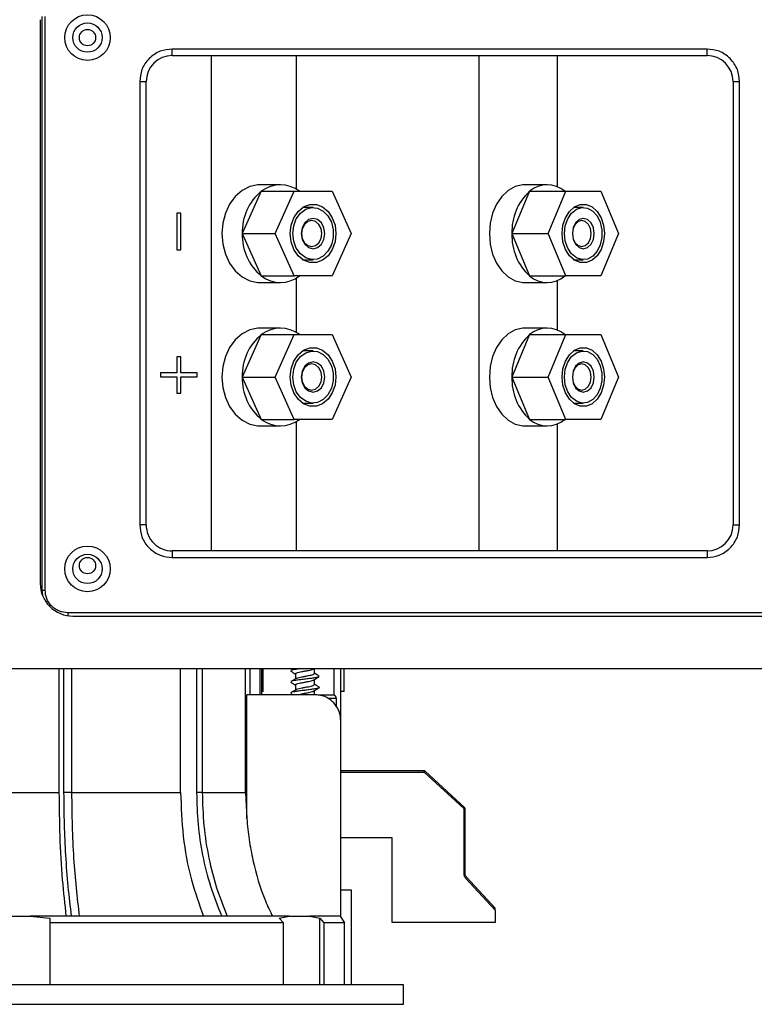
# Model space of a CAD drawing. Units: inches. Extents: x 0 to 11, y 0 to 8.5.
# Drawn here: x 8.9 to 9.3, y 5.2 to 5.7 of the extents above; entities that cross this region are included whole.
import ezdxf

# ---------------------------------------------------------------- set-up
doc = ezdxf.new("R2010")
doc.units = ezdxf.units.IN
doc.header["$MEASUREMENT"] = 0

msp = doc.modelspace()

# ---------------------------------------------------------------- linework, layer by layer
at = {"color": 7, "linetype": 'Continuous', "lineweight": 25}
for p, q in [((8.901362794629204, 5.655390194956365), (8.901362794629204, 5.366676273537555)), ((8.903003214845596, 5.366676273537555), (8.903003214845596, 5.655390194956365)), ((8.900542584521007, 5.65374974724029), (8.900542584521007, 5.3699571078593)), ((9.236008466829398, 5.638985986681401), (8.966979594118337, 5.638985986681401)), ((8.966979594118337, 5.635705140137575), (8.966979594118337, 5.638985986681401)), ((8.966979594118337, 5.635705140137575), (9.236008466829398, 5.635705140137575)), ((8.986664630604006, 5.386361303912182), (8.986664630604006, 5.635705140137575)), ((9.029315550119165, 5.635705140137575), (9.029315550119165, 5.568478732298331)), ((9.121179057792974, 5.635705140137575), (9.121179057792974, 5.386361303912182)), ((9.16054914298639, 5.635705140137575), (9.16054914298639, 5.569728928967064)), ((9.236008466829398, 5.635705140137575), (9.236008466829398, 5.638985986681401)), ((8.950575391954413, 5.622581778406436), (8.950575391954413, 5.399484665643321)), ((8.950575391954413, 5.622581778406436), (8.953856232387198, 5.622581778406436)), ((8.953856232387198, 5.399484665643321), (8.953856232387198, 5.622581778406436)), ((9.249131828560536, 5.622581778406436), (9.252412675104361, 5.622581778406436)), ((9.249131828560536, 5.622581778406436), (9.249131828560536, 5.399484665643321)), ((9.252412675104361, 5.399484665643321), (9.252412675104361, 5.622581778406436)), ((9.021366748611065, 5.570695304470078), (9.01107701525672, 5.570695304470078)), ((9.155619317713931, 5.570695304470078), (9.144269159943033, 5.570695304470078)), ((9.0117849670784, 5.56739866699756), (9.002203173323656, 5.546089004279714)), ((9.0117849670784, 5.56739866699756), (9.028248550223017, 5.56739866699756)), ((9.018666756468273, 5.546089004279714), (9.028248550223017, 5.56739866699756)), ((9.028248550223017, 5.56739866699756), (9.047412125510427, 5.56739866699756)), ((9.047412125510427, 5.56739866699756), (9.056993919265171, 5.546089004279714)), ((9.146736578105875, 5.56739866699756), (9.137853838497819, 5.546089004279714)), ((9.146736578105875, 5.56739866699756), (9.16489683053931, 5.56739866699756)), ((9.156014090931254, 5.546089004279714), (9.16489683053931, 5.56739866699756)), ((9.16489683053931, 5.56739866699756), (9.182662285311261, 5.56739866699756)), ((9.182662285311261, 5.56739866699756), (9.191545000475156, 5.546089004279714)), ((8.969276178143557, 5.556308815108475), (8.969276178143557, 5.537936118462546)), ((8.971244684847644, 5.556308815108475), (8.969276178143557, 5.556308815108475)), ((8.971244684847644, 5.537936118462546), (8.971244684847644, 5.556308815108475)), ((9.037830331755682, 5.559212366010852), (9.032562773718071, 5.559212366010852)), ((9.173779545703205, 5.559212366010852), (9.168896286559475, 5.559212366010852)), ((9.002203173323656, 5.546089004279714), (9.018666756468273, 5.546089004279714)), ((9.002203173323656, 5.546089004279714), (9.0117849670784, 5.524779317117704)), ((9.028248550223017, 5.524779317117704), (9.018666756468273, 5.546089004279714)), ((9.056993919265171, 5.546089004279714), (9.047412125510427, 5.524779317117704)), ((9.137853838497819, 5.546089004279714), (9.156014090931254, 5.546089004279714)), ((9.137853838497819, 5.546089004279714), (9.146736578105875, 5.524779317117704)), ((9.16489683053931, 5.524779317117704), (9.156014090931254, 5.546089004279714)), ((9.191545000475156, 5.546089004279714), (9.182662285311261, 5.524779317117704)), ((8.969276178143557, 5.537936118462546), (8.971244684847644, 5.537936118462546)), ((9.032562773718071, 5.532965642548574), (9.037830331755682, 5.532965642548574)), ((9.168896286559475, 5.532965642548574), (9.173779545703205, 5.532965642548574)), ((9.01107701525672, 5.521482704089348), (9.021366748611065, 5.521482704089348)), ((9.0117849670784, 5.524779317117704), (9.028248550223017, 5.524779317117704)), ((9.047412125510427, 5.524779317117704), (9.028248550223017, 5.524779317117704)), ((9.029315550119165, 5.523699276261095), (9.029315550119165, 5.49630025499915)), ((9.144269159943033, 5.521482704089348), (9.155619317713931, 5.521482704089348)), ((9.146736578105875, 5.524779317117704), (9.16489683053931, 5.524779317117704)), ((9.16054914298639, 5.522449055148201), (9.16054914298639, 5.497550451667882)), ((9.182662285311261, 5.524779317117704), (9.16489683053931, 5.524779317117704)), ((9.021366748611065, 5.498516827170896), (9.01107701525672, 5.498516827170896)), ((9.155619317713931, 5.498516827170896), (9.144269159943033, 5.498516827170896)), ((9.0117849670784, 5.495220189698378), (9.002203173323656, 5.473910526980531)), ((9.0117849670784, 5.495220189698378), (9.028248550223017, 5.495220189698378)), ((9.018666756468273, 5.473910526980531), (9.028248550223017, 5.495220189698378)), ((9.028248550223017, 5.495220189698378), (9.047412125510427, 5.495220189698378)), ((9.047412125510427, 5.495220189698378), (9.056993919265171, 5.473910526980531)), ((9.146736578105875, 5.495220189698378), (9.137853838497819, 5.473910526980531)), ((9.146736578105875, 5.495220189698378), (9.16489683053931, 5.495220189698378)), ((9.156014090931254, 5.473910526980531), (9.16489683053931, 5.495220189698378)), ((9.16489683053931, 5.495220189698378), (9.182662285311261, 5.495220189698378)), ((9.182662285311261, 5.495220189698378), (9.191545000475156, 5.473910526980531)), ((9.037830331755682, 5.487033888711671), (9.032562773718071, 5.487033888711671)), ((9.173779545703205, 5.487033888711671), (9.168896286559475, 5.487033888711671)), ((8.969276178143557, 5.484130337809293), (8.969276178143557, 5.475928245893892)), ((8.971244684847644, 5.484130337809293), (8.969276178143557, 5.484130337809293)), ((8.971244684847644, 5.475928245893892), (8.971244684847644, 5.484130337809293)), ((8.961074080117116, 5.475928245893892), (8.961074080117116, 5.473959733078765)), ((8.969276178143557, 5.475928245893892), (8.961074080117116, 5.475928245893892)), ((8.961074080117116, 5.473959733078765), (8.969276178143557, 5.473959733078765)), ((8.969276178143557, 5.473959733078765), (8.969276178143557, 5.465757641163364)), ((8.979446782874087, 5.475928245893892), (8.971244684847644, 5.475928245893892)), ((8.971244684847644, 5.473959733078765), (8.979446782874087, 5.473959733078765)), ((8.971244684847644, 5.465757641163364), (8.971244684847644, 5.473959733078765)), ((8.979446782874087, 5.473959733078765), (8.979446782874087, 5.475928245893892)), ((9.002203173323656, 5.473910526980531), (9.018666756468273, 5.473910526980531)), ((9.002203173323656, 5.473910526980531), (9.0117849670784, 5.452600839818523)), ((9.028248550223017, 5.452600839818523), (9.018666756468273, 5.473910526980531)), ((9.056993919265171, 5.473910526980531), (9.047412125510427, 5.452600839818523)), ((9.137853838497819, 5.473910526980531), (9.156014090931254, 5.473910526980531)), ((9.137853838497819, 5.473910526980531), (9.146736578105875, 5.452600839818523)), ((9.16489683053931, 5.452600839818523), (9.156014090931254, 5.473910526980531)), ((9.191545000475156, 5.473910526980531), (9.182662285311261, 5.452600839818523)), ((8.969276178143557, 5.465757641163364), (8.971244684847644, 5.465757641163364)), ((9.032562773718071, 5.460787165249393), (9.037830331755682, 5.460787165249393)), ((9.168896286559475, 5.460787165249393), (9.173779545703205, 5.460787165249393)), ((9.0117849670784, 5.452600839818523), (9.028248550223017, 5.452600839818523)), ((9.047412125510427, 5.452600839818523), (9.028248550223017, 5.452600839818523)), ((9.029315550119165, 5.451520798961914), (9.029315550119165, 5.386361303912182)), ((9.146736578105875, 5.452600839818523), (9.16489683053931, 5.452600839818523)), ((9.182662285311261, 5.452600839818523), (9.16489683053931, 5.452600839818523)), ((9.01107701525672, 5.449304226790166), (9.021366748611065, 5.449304226790166)), ((9.144269159943033, 5.449304226790166), (9.155619317713931, 5.449304226790166)), ((9.16054914298639, 5.450270577849019), (9.16054914298639, 5.386361303912182)), ((8.953856232387198, 5.399484665643321), (8.950575391954413, 5.399484665643321)), ((9.249131828560536, 5.399484665643321), (9.252412675104361, 5.399484665643321)), ((8.966979594118337, 5.386361303912182), (8.966979594118337, 5.383080469590439)), ((9.236008466829398, 5.386361303912182), (8.966979594118337, 5.386361303912182)), ((8.966979594118337, 5.383080469590439), (9.236008466829398, 5.383080469590439)), ((9.236008466829398, 5.386361303912182), (9.236008466829398, 5.383080469590439)), ((8.901362794629204, 5.366676273537555), (8.903003214845596, 5.366676273537555)), ((8.901362794629204, 5.366676273537555), (8.901611924945675, 5.36413131849265)), ((9.288501913753953, 5.355193335078329), (8.914486153304823, 5.355193335078329)), ((8.91694678515717, 5.353552911806417), (9.286041266624002, 5.353552911806417)), ((8.294407390952044, 5.327142149683572), (9.47550980008956, 5.327142149683572)), ((8.909974940418738, 5.327142149683572), (8.909974940418738, 5.264806190627223)), ((8.912494623255592, 5.264806190627223), (8.912494623255592, 5.327142149683572)), ((8.916330725051727, 5.327142149683572), (8.916330725051727, 5.264806190627223)), ((8.97118433221151, 5.264806190627223), (8.97118433221151, 5.327142149683572)), ((8.979376243133412, 5.264806190627223), (8.979376243133412, 5.327142149683572)), ((8.982061275449023, 5.327142149683572), (8.982061275449023, 5.264806190627223)), ((9.003795673815842, 5.264806190627223), (9.003795673815842, 5.327142149683572)), ((9.006185005102973, 5.314018787952433), (9.006185005102973, 5.327142149683572)), ((9.012090519104193, 5.314018787952433), (9.012090519104193, 5.327142149683572)), ((9.012696110997233, 5.315659211224346), (9.012696110997233, 5.327142149683572)), ((9.02654243326556, 5.325943786860495), (9.026781558280943, 5.325818681639054)), ((9.02898747279803, 5.324526373790127), (9.02898747279803, 5.322031333724154)), ((9.0382754966131, 5.327039306982732), (9.038440751370729, 5.327142149683572)), ((9.03850189844213, 5.324687466929166), (9.03850189844213, 5.327142149683572)), ((9.040692840909953, 5.323403482317421), (9.040960516706628, 5.323227160465417)), ((9.048232483811354, 5.327142149683572), (9.048232483811354, 5.313737777865352)), ((9.051789304944876, 5.300895432332336), (9.051789304944876, 5.327142149683572)), ((9.05342972821679, 5.315659211224346), (9.05342972821679, 5.327142149683572)), ((9.026562893029206, 5.320510448515773), (9.02673554214586, 5.320233141719244)), ((9.02898747279803, 5.318948900443798), (9.02898747279803, 5.316455125363212)), ((9.03850189844213, 5.319110054693241), (9.03850189844213, 5.321604373656433)), ((9.004445851860487, 5.251723393983029), (9.004445851860487, 5.314018787952433)), ((9.038665943213738, 5.314018787952433), (9.004445851860487, 5.314018787952433)), ((9.012696110997233, 5.315659211224346), (9.012090519104193, 5.315659211224346)), ((9.02655914085033, 5.314767152085046), (9.026754718590999, 5.314671685410106)), ((9.026647934269025, 5.314686712458735), (9.027733548394584, 5.314018787952433)), ((9.03850189844213, 5.314018787952433), (9.03850189844213, 5.316027615301844)), ((9.05342972821679, 5.315659211224346), (9.051789304944876, 5.315659211224346)), ((9.049570801684325, 5.308164398916168), (9.049536042085872, 5.312146621802079)), ((9.051789304944876, 5.202051765849472), (9.051789304944876, 5.300895432332336)), ((9.093692306433383, 5.275714984607904), (9.051789304944876, 5.275714984607904)), ((9.093692306433383, 5.275524815138092), (9.093692306433383, 5.275714984607904)), ((9.093692306433383, 5.275064540732999), (9.093692306433383, 5.275524815138092)), ((9.093692306433383, 5.275064540732999), (9.113633144964004, 5.256731843902766)), ((9.11407722205621, 5.257209166583139), (9.094136407969751, 5.275541864941131)), ((8.916330725051727, 5.264806190627223), (8.912494623255592, 5.264806190627223)), ((8.982061275449023, 5.264806190627223), (8.979376243133412, 5.264806190627223)), ((9.003795673815842, 5.264806190627223), (9.004445851860487, 5.251723393983029)), ((9.113633144964004, 5.256731843902766), (9.113633144964004, 5.224178796277795)), ((9.114289299606272, 5.224173070232831), (9.114289299606272, 5.256726117857803)), ((9.077543894092331, 5.241922332275174), (9.051789304944876, 5.241922332275174)), ((9.077543894092331, 5.199271413523895), (9.077543894092331, 5.241922332275174)), ((9.114672779620722, 5.221513219987426), (9.129381174152538, 5.205525840438887)), ((9.115155674042283, 5.221951756657524), (9.129381174152538, 5.206489261253814)), ((9.057150606343999, 5.215593591774255), (9.051789304944876, 5.215593591774255)), ((9.057150606343999, 5.168021416193197), (9.057150606343999, 5.215593591774255)), ((9.057202684631275, 5.215593591774255), (9.057150606343999, 5.215593591774255)), ((9.057202684631275, 5.168021416193197), (9.057202684631275, 5.215593591774255)), ((9.129381174152538, 5.205525840438887), (9.129381174152538, 5.206489261253814)), ((9.129381174152538, 5.205525840438887), (9.129381174152538, 5.199271413523895)), ((8.874434393000064, 5.202470231570875), (8.895483334285343, 5.202470231570875)), ((8.895483334285343, 5.202470231570875), (8.905381824312142, 5.20156614895936)), ((9.025734248157338, 5.202470231570875), (8.895483334285343, 5.202470231570875)), ((8.905381824312142, 5.20156614895936), (8.905381824312142, 5.199189440026415)), ((8.905381824312142, 5.199189440026415), (8.905381824312142, 5.168021416193197)), ((9.020789328614804, 5.201566622564999), (9.025734248157338, 5.202470231570875)), ((9.0228624379994, 5.199189916687575), (9.020789328614804, 5.201566622564999)), ((9.0228624379994, 5.168021416193197), (9.0228624379994, 5.199189916687575)), ((9.025734248157338, 5.202470231570875), (9.036268398688154, 5.202470231570875)), ((9.036268398688154, 5.202470231570875), (9.041212548239583, 5.201566808951736)), ((9.05151746141857, 5.202470231570875), (9.036268398688154, 5.202470231570875)), ((9.041212548239583, 5.168021416193197), (9.041212548239583, 5.201566808951736)), ((9.041212548239583, 5.201566808951736), (9.043285669846261, 5.199190103074312)), ((9.043285669846261, 5.199190103074312), (9.043285669846261, 5.168021416193197)), ((9.05151746141857, 5.202470231570875), (9.053648149026907, 5.199190258905844)), ((9.053648149026907, 5.168021416193197), (9.053648149026907, 5.199190258905844)), ((9.129381174152538, 5.199271413523895), (9.077543894092331, 5.199271413523895)), ((9.083285363321945, 5.168021416193197), (8.88495859552082, 5.168021416193197)), ((9.083285363321945, 5.158178894894843), (9.083285363321945, 5.168021416193197)), ((8.88495859552082, 5.158178894894843), (9.083285363321945, 5.158178894894843))]:
    msp.add_line(p, q, dxfattribs=at)
at = {"color": 8, "linetype": 'Continuous', "lineweight": 25}
for p, q in [((8.914486153304823, 5.355193335078329), (8.914486153304823, 5.353738504106882)), ((9.011246755518089, 5.314018787952433), (9.011246755518089, 5.327142149683572)), ((9.049536042085872, 5.312146621802079), (9.045243561672972, 5.312146621802079)), ((9.051789304944876, 5.275064540732999), (9.093692306433383, 5.275064540732999)), ((8.843373948687967, 5.264806190627223), (8.909974940418738, 5.264806190627223)), ((8.916330725051727, 5.264806190627223), (8.97118433221151, 5.264806190627223)), ((8.982061275449023, 5.264806190627223), (9.003795673815842, 5.264806190627223))]:
    msp.add_line(p, q, dxfattribs=at)
at = {"color": 7, "linetype": 'Continuous', "lineweight": 25, "flags": 128}
for points in [[(9.01107701525672, 5.570695304470078), (9.010039519464183, 5.57065920044271), (9.005950206704274, 5.569798399275649), (9.002100630063799, 5.567828957582361), (8.998670771908037, 5.564842980965508), (8.99582102260636, 5.560980094478791), (8.993684615064101, 5.556420916035698), (8.99236146479369, 5.551378623173584), (8.99191342774723, 5.546089004279714)], [(9.144269159943033, 5.570695304470078), (9.143307355498324, 5.57065920044271), (9.139516383736398, 5.569798399275649), (9.135947658295953, 5.567828957582361), (9.132768035027231, 5.564842980965508), (9.130126207768068, 5.560980094478791), (9.128145668425205, 5.556420916035698), (9.126919035928703, 5.551378623173584), (9.126503705171082, 5.546089004279714)], [(9.026332189027652, 5.546089004279714), (9.026797948091607, 5.550248447340583), (9.02815748349725, 5.554070903183247), (9.03030064985032, 5.557246713162685), (9.033053832489763, 5.559518602473182), (9.036193978436753, 5.560702506574398), (9.03946669729669, 5.560702506574398), (9.04260684324368, 5.559518602473182), (9.045360025883124, 5.557246713162685), (9.047503192236194, 5.554070903183247), (9.048862727641836, 5.550248447340583), (9.049328486705791, 5.546089004279714), (9.048862727641836, 5.541929561218844), (9.047503192236194, 5.53810710537618), (9.045360025883124, 5.534931270952578), (9.04260684324368, 5.532659381642083), (9.03946669729669, 5.531475501985028), (9.036193978436753, 5.531475501985028), (9.033053832489763, 5.532659381642083), (9.03030064985032, 5.534931270952578), (9.02815748349725, 5.53810710537618), (9.026797948091607, 5.541929561218844), (9.026332189027652, 5.546089004279714)], [(9.163120277728867, 5.546089004279714), (9.163552059407555, 5.550248447340583), (9.164812400403543, 5.554070903183247), (9.166799221896058, 5.557246713162685), (9.169351534633744, 5.559518602473182), (9.172262589893874, 5.560702506574398), (9.175296525956696, 5.560702506574398), (9.178207581216828, 5.559518602473182), (9.180759893954516, 5.557246713162685), (9.182746715447028, 5.554070903183247), (9.184007056443017, 5.550248447340583), (9.184438838121705, 5.546089004279714), (9.184007056443017, 5.541929561218844), (9.182746715447028, 5.53810710537618), (9.180759893954516, 5.534931270952578), (9.178207581216828, 5.532659381642083), (9.175296525956696, 5.531475501985028), (9.172262589893874, 5.531475501985028), (9.169351534633744, 5.532659381642083), (9.166799221896058, 5.534931270952578), (9.164812400403543, 5.53810710537618), (9.163552059407555, 5.541929561218844), (9.163120277728867, 5.546089004279714)], [(9.027609763157896, 5.546089004279714), (9.028063825690303, 5.549957170705436), (9.029385704864287, 5.553481652212547), (9.031457909814888, 5.556349245752529), (9.034096339335525, 5.558305194268355), (9.037066549467848, 5.559175650879433), (9.040104628816142, 5.558883323145317), (9.042940628276655, 5.557454170766118), (9.04532255298268, 5.555015156719595), (9.04703875315699, 5.551783002946599), (9.047936758338713, 5.548044928351378), (9.047936758338713, 5.544133055763886), (9.04703875315699, 5.540394981168665), (9.04532255298268, 5.537162851839832), (9.042940628276655, 5.534723837793309), (9.040104628816142, 5.533294660969949), (9.037066549467848, 5.533002333235832), (9.034096339335525, 5.533872814291072), (9.031457909814888, 5.535828738362737), (9.029385704864287, 5.53869635634688), (9.028063825690303, 5.542220813409829), (9.027609763157896, 5.546089004279714)], [(9.164304646269162, 5.546089004279714), (9.164725574739894, 5.549957170705436), (9.165951009472456, 5.553481652212547), (9.167872051724856, 5.556349245752529), (9.170317983469245, 5.558305194268355), (9.173071496104876, 5.559175650879433), (9.17588792801366, 5.558883323145317), (9.178517019864389, 5.557454170766118), (9.180725158800223, 5.555015156719595), (9.182316155976444, 5.551783002946599), (9.183148626359674, 5.548044928351378), (9.183148626359674, 5.544133055763886), (9.182316155976444, 5.540394981168665), (9.180725158800223, 5.537162851839832), (9.178517019864389, 5.534723837793309), (9.17588792801366, 5.533294660969949), (9.173071496104876, 5.533002333235832), (9.170317983469245, 5.533872814291072), (9.167872051724856, 5.535828738362737), (9.165951009472456, 5.53869635634688), (9.164725574739894, 5.542220813409829), (9.164304646269162, 5.546089004279714)], [(9.031903795775087, 5.546089004279714), (9.032354925008047, 5.543176873476453), (9.033639636833614, 5.540708086440535), (9.035562341289035, 5.539058496607849), (9.037830331755682, 5.538479243299432), (9.04009832222233, 5.539058496607849), (9.04202103889983, 5.540708086440535), (9.043305750725397, 5.543176873476453), (9.043756879958357, 5.546089004279714), (9.043305750725397, 5.549001135082974), (9.04202103889983, 5.551469922118891), (9.04009832222233, 5.553119511951578), (9.037830331755682, 5.553698765259995), (9.035562341289035, 5.553119511951578), (9.033639636833614, 5.551469922118891), (9.032354925008047, 5.549001135082974), (9.031903795775087, 5.546089004279714)], [(9.031977543812031, 5.546089004279714), (9.032366535985027, 5.543577953287588), (9.033474308743498, 5.541449184545973), (9.035132209591286, 5.540026803199667), (9.037087828110925, 5.539527311192063), (9.039043446630563, 5.540026803199667), (9.04070134747835, 5.541449184545973), (9.041809120236822, 5.543577953287588), (9.042198112409817, 5.546089004279714), (9.041809120236822, 5.548600055271838), (9.04070134747835, 5.550728799569291), (9.039043446630563, 5.55215120535976), (9.037087828110925, 5.552650672923201), (9.035132209591286, 5.55215120535976), (9.033474308743498, 5.550728799569291), (9.032366535985027, 5.548600055271838), (9.031977543812031, 5.546089004279714)], [(9.168285402505349, 5.546089004279714), (9.168703617674092, 5.543176873476453), (9.169894586138145, 5.540708086440535), (9.171677029991645, 5.539058496607849), (9.173779545703205, 5.538479243299432), (9.175882085858927, 5.539058496607849), (9.177664505268265, 5.540708086440535), (9.17885549817648, 5.543176873476453), (9.179273713345223, 5.546089004279714), (9.17885549817648, 5.549001135082974), (9.177664505268265, 5.551469922118891), (9.175882085858927, 5.553119511951578), (9.173779545703205, 5.553698765259995), (9.171677029991645, 5.553119511951578), (9.169894586138145, 5.551469922118891), (9.168703617674092, 5.549001135082974), (9.168285402505349, 5.546089004279714)], [(9.168643509479578, 5.543386555498632), (9.169610642751618, 5.541449184545973), (9.171147593885514, 5.540026803199667), (9.17296051960911, 5.539527311192063), (9.174773469776865, 5.540026803199667), (9.176310420910763, 5.541449184545973), (9.17733736904737, 5.543577953287588), (9.177697993770291, 5.546089004279714), (9.17733736904737, 5.548600055271838), (9.176310420910763, 5.550728799569291), (9.174773469776865, 5.55215120535976), (9.17296051960911, 5.552650672923201), (9.171147593885514, 5.55215120535976), (9.169610642751618, 5.550728799569291), (9.168643509479578, 5.548791428616632)], [(8.99191342774723, 5.546089004279714), (8.99236146479369, 5.540799360941681), (8.993684615064101, 5.535757092523728), (8.99582102260636, 5.531197889636474), (8.998670771908037, 5.527335003149758), (9.002100630063799, 5.524349026532902), (9.005950206704274, 5.522379609283778), (9.010039519464183, 5.521518783672555), (9.01107701525672, 5.521482704089348)], [(9.126503705171082, 5.546089004279714), (9.126919035928703, 5.540799360941681), (9.128145668425205, 5.535757092523728), (9.130126207768068, 5.531197889636474), (9.132768035027231, 5.527335003149758), (9.135947658295953, 5.524349026532902), (9.139516383736398, 5.522379609283778), (9.143307355498324, 5.521518783672555), (9.144269159943033, 5.521482704089348)], [(9.01107701525672, 5.498516827170896), (9.010039519464183, 5.498480723143529), (9.005950206704274, 5.497619921976465), (9.002100630063799, 5.49565048028318), (8.998670771908037, 5.492664503666326), (8.99582102260636, 5.488801617179608), (8.993684615064101, 5.484242438736516), (8.99236146479369, 5.479200145874403), (8.99191342774723, 5.473910526980531)], [(9.144269159943033, 5.498516827170896), (9.143307355498324, 5.498480723143529), (9.139516383736398, 5.497619921976465), (9.135947658295953, 5.49565048028318), (9.132768035027231, 5.492664503666326), (9.130126207768068, 5.488801617179608), (9.128145668425205, 5.484242438736516), (9.126919035928703, 5.479200145874403), (9.126503705171082, 5.473910526980531)], [(9.026332189027652, 5.473910526980531), (9.026797948091607, 5.478069970041402), (9.02815748349725, 5.481892425884065), (9.03030064985032, 5.485068235863504), (9.033053832489763, 5.487340125174001), (9.036193978436753, 5.488524029275217), (9.03946669729669, 5.488524029275217), (9.04260684324368, 5.487340125174001), (9.045360025883124, 5.485068235863504), (9.047503192236194, 5.481892425884065), (9.048862727641836, 5.478069970041402), (9.049328486705791, 5.473910526980531), (9.048862727641836, 5.469751083919661), (9.047503192236194, 5.465928628076997), (9.045360025883124, 5.462752793653396), (9.04260684324368, 5.4604809043429), (9.03946669729669, 5.459297024685846), (9.036193978436753, 5.459297024685846), (9.033053832489763, 5.4604809043429), (9.03030064985032, 5.462752793653396), (9.02815748349725, 5.465928628076997), (9.026797948091607, 5.469751083919661), (9.026332189027652, 5.473910526980531)], [(9.027609763157896, 5.473910526980531), (9.028063825690303, 5.477778693406254), (9.029385704864287, 5.481303174913365), (9.031457909814888, 5.484170768453347), (9.034096339335525, 5.486126716969173), (9.037066549467848, 5.486997173580251), (9.040104628816142, 5.486704845846135), (9.042940628276655, 5.485275693466936), (9.04532255298268, 5.482836679420411), (9.04703875315699, 5.479604525647417), (9.047936758338713, 5.475866451052196), (9.047936758338713, 5.471954578464704), (9.04703875315699, 5.468216503869483), (9.04532255298268, 5.46498437454065), (9.042940628276655, 5.462545360494127), (9.040104628816142, 5.461116183670765), (9.037066549467848, 5.46082385593665), (9.034096339335525, 5.461694336991889), (9.031457909814888, 5.463650261063554), (9.029385704864287, 5.466517879047698), (9.028063825690303, 5.470042336110646), (9.027609763157896, 5.473910526980531)], [(9.163120277728867, 5.473910526980531), (9.163552059407555, 5.478069970041402), (9.164812400403543, 5.481892425884065), (9.166799221896058, 5.485068235863504), (9.169351534633744, 5.487340125174001), (9.172262589893874, 5.488524029275217), (9.175296525956696, 5.488524029275217), (9.178207581216828, 5.487340125174001), (9.180759893954516, 5.485068235863504), (9.182746715447028, 5.481892425884065), (9.184007056443017, 5.478069970041402), (9.184438838121705, 5.473910526980531), (9.184007056443017, 5.469751083919661), (9.182746715447028, 5.465928628076997), (9.180759893954516, 5.462752793653396), (9.178207581216828, 5.4604809043429), (9.175296525956696, 5.459297024685846), (9.172262589893874, 5.459297024685846), (9.169351534633744, 5.4604809043429), (9.166799221896058, 5.462752793653396), (9.164812400403543, 5.465928628076997), (9.163552059407555, 5.469751083919661), (9.163120277728867, 5.473910526980531)], [(9.164304646269162, 5.473910526980531), (9.164725574739894, 5.477778693406254), (9.165951009472456, 5.481303174913365), (9.167872051724856, 5.484170768453347), (9.170317983469245, 5.486126716969173), (9.173071496104876, 5.486997173580251), (9.17588792801366, 5.486704845846135), (9.178517019864389, 5.485275693466936), (9.180725158800223, 5.482836679420411), (9.182316155976444, 5.479604525647417), (9.183148626359674, 5.475866451052196), (9.183148626359674, 5.471954578464704), (9.182316155976444, 5.468216503869483), (9.180725158800223, 5.46498437454065), (9.178517019864389, 5.462545360494127), (9.17588792801366, 5.461116183670765), (9.173071496104876, 5.46082385593665), (9.170317983469245, 5.461694336991889), (9.167872051724856, 5.463650261063554), (9.165951009472456, 5.466517879047698), (9.164725574739894, 5.470042336110646), (9.164304646269162, 5.473910526980531)], [(9.031903795775087, 5.473910526980531), (9.032354925008047, 5.47099839617727), (9.033639636833614, 5.468529609141354), (9.035562341289035, 5.466880019308667), (9.037830331755682, 5.46630076600025), (9.04009832222233, 5.466880019308667), (9.04202103889983, 5.468529609141354), (9.043305750725397, 5.47099839617727), (9.043756879958357, 5.473910526980531), (9.043305750725397, 5.476822657783792), (9.04202103889983, 5.47929144481971), (9.04009832222233, 5.480941034652395), (9.037830331755682, 5.481520287960811), (9.035562341289035, 5.480941034652395), (9.033639636833614, 5.47929144481971), (9.032354925008047, 5.476822657783792), (9.031903795775087, 5.473910526980531)], [(9.168285402505349, 5.473910526980531), (9.168703617674092, 5.47099839617727), (9.169894586138145, 5.468529609141354), (9.171677029991645, 5.466880019308667), (9.173779545703205, 5.46630076600025), (9.175882085858927, 5.466880019308667), (9.177664505268265, 5.468529609141354), (9.17885549817648, 5.47099839617727), (9.179273713345223, 5.473910526980531), (9.17885549817648, 5.476822657783792), (9.177664505268265, 5.47929144481971), (9.175882085858927, 5.480941034652395), (9.173779545703205, 5.481520287960811), (9.171677029991645, 5.480941034652395), (9.169894586138145, 5.47929144481971), (9.168703617674092, 5.476822657783792), (9.168285402505349, 5.473910526980531)], [(9.031977543812031, 5.473910526980531), (9.032366535985027, 5.471399475988407), (9.033474308743498, 5.469270707246792), (9.035132209591286, 5.467848325900484), (9.037087828110925, 5.46734883389288), (9.039043446630563, 5.467848325900484), (9.04070134747835, 5.469270707246792), (9.041809120236822, 5.471399475988407), (9.042198112409817, 5.473910526980531), (9.041809120236822, 5.476421577972657), (9.04070134747835, 5.478550322270109), (9.039043446630563, 5.479972728060578), (9.037087828110925, 5.48047219562402), (9.035132209591286, 5.479972728060578), (9.033474308743498, 5.478550322270109), (9.032366535985027, 5.476421577972657), (9.031977543812031, 5.473910526980531)], [(9.168643509479578, 5.47120807819945), (9.169610642751618, 5.469270707246792), (9.171147593885514, 5.467848325900484), (9.17296051960911, 5.46734883389288), (9.174773469776865, 5.467848325900484), (9.176310420910763, 5.469270707246792), (9.17733736904737, 5.471399475988407), (9.177697993770291, 5.473910526980531), (9.17733736904737, 5.476421577972657), (9.176310420910763, 5.478550322270109), (9.174773469776865, 5.479972728060578), (9.17296051960911, 5.48047219562402), (9.171147593885514, 5.479972728060578), (9.169610642751618, 5.478550322270109), (9.168643509479578, 5.47661295131745)], [(8.99191342774723, 5.473910526980531), (8.99236146479369, 5.468620883642497), (8.993684615064101, 5.463578615224546), (8.99582102260636, 5.459019412337292), (8.998670771908037, 5.455156525850574), (9.002100630063799, 5.45217054923372), (9.005950206704274, 5.450201131984596), (9.010039519464183, 5.449340306373371), (9.01107701525672, 5.449304226790166)], [(9.126503705171082, 5.473910526980531), (9.126919035928703, 5.468620883642497), (9.128145668425205, 5.463578615224546), (9.130126207768068, 5.459019412337292), (9.132768035027231, 5.455156525850574), (9.135947658295953, 5.45217054923372), (9.139516383736398, 5.450201131984596), (9.143307355498324, 5.449340306373371), (9.144269159943033, 5.449304226790166)]]:
    msp.add_lwpolyline(points, dxfattribs=at)
at = {"color": 7, "linetype": 'Continuous', "lineweight": 25}
for centre, radius in [((8.924328674260858, 5.644727450356907), 0.01148293963254599), ((8.924328674260854, 5.644727450356908), 0.007381889763779625), ((8.924328674260854, 5.64472745035687), 0.004101049868767248), ((8.92432867426086, 5.377338998913336), 0.01148293963254599), ((8.924328674260856, 5.377338998913338), 0.007381889763779625), ((8.92432867426086, 5.378979418860807), 0.004101049868767248)]:
    msp.add_circle(centre, radius, dxfattribs=at)
for centre, radius, start, end in [((8.966979592896026, 5.62258178106557), 0.01312335958005306, 90, 180), ((9.236008464287101, 5.622581781065576), 0.01312335958005306, 0, 90), ((9.021366754722106, 5.555012162193222), 0.01566001774318795, 52.27565755141755, 127.7243424485824), ((9.15561930549185, 5.556946042125436), 0.01371715030649273, 49.6418405354782, 130.3581594645218), ((9.028658652663593, 5.54700245382103), 0.02647124434495687, 129.6007848721582, 181.9775117132176), ((9.165190026453548, 5.547200338366621), 0.02735876889415308, 132.4152172885202, 182.3280388500038), ((9.02865873645096, 5.545175569016627), 0.02647132758972779, 178.0225254308468, 230.3991288193274), ((9.165190115943581, 5.544977684326525), 0.0273588577362077, 177.6719983376981, 227.5846988424535), ((9.021366754722106, 5.537165959188415), 0.01566012631612428, 232.2759648395736, 307.724035160428), ((9.15561930549185, 5.535232061676086), 0.01371724150900388, 229.6421642651979, 310.3578357348037), ((9.021366754722106, 5.482833684894043), 0.01566001774318514, 52.2756575514096, 127.7243424485904), ((9.15561930549185, 5.484767564826257), 0.01371715030649002, 49.64184053546859, 130.3581594645314), ((9.028658652663593, 5.474823976521848), 0.02647124434495618, 129.6007848721594, 181.9775117132195), ((9.165190026453546, 5.475021861067439), 0.0273587688941513, 132.4152172885174, 182.3280388500039), ((9.028658736450959, 5.472997091717444), 0.02647132758972592, 178.0225254308447, 230.3991288193278), ((9.165190115943577, 5.472799207027342), 0.02735885773620418, 177.671998337696, 227.5846988424565), ((9.021366754722106, 5.464987481889232), 0.01566012631612358, 232.2759648395716, 307.72403516043), ((9.15561930549185, 5.463053584376902), 0.01371724150900185, 229.6421642651908, 310.3578357348109), ((8.966979592896031, 5.399484668204678), 0.01312335958005306, 180, 270.0000000000008), ((9.236008464287108, 5.399484668204684), 0.01312335958005306, 270.0000000000008, 0), ((8.916946784497078, 5.369957109149518), 0.01640419947506633, 180, 270.000000000007), ((9.04789568866413, 5.312132306000295), 0.001640419947506281, 0.5000013375824672, 90), ((9.114036311140472, 5.256581775122377), 0.02748619930327388, 136.3854053949946, 137.7444871384277), ((9.093692307012606, 5.275058815186648), 0.0006561679790033637, 47.40597051597216, 90.0000000001551), ((9.174305217086067, 5.200990247125832), 0.08239069089907632, 137.1044431522428, 137.4252023046405), ((9.113797107762693, 5.237922892826877), 0.0188096657167145, 88.50057226107093, 90.4994504144692), ((9.11746268492405, 5.253874922290593), 0.00475168852429295, 135.4367082222828, 137.7364884520756), ((9.113633136203225, 5.256726117382372), 0.0006561679790010094, 6.204371628242719e-10, 47.40597051640128)]:
    msp.add_arc(centre, radius, start, end, dxfattribs=at)
for points, knots in [([(8.966979594118337, 5.638985986681401), (8.964916006252315, 5.638766851213558), (8.961741555011844, 5.638429751510085), (8.957922388094824, 5.636384194763388), (8.955294325777748, 5.634267038196161), (8.953177171822, 5.631638974209613), (8.951131604852504, 5.627819817206105), (8.950794518536629, 5.6246453651079), (8.950575391954413, 5.622581778406436)], [0, 0, 0, 0, 0.2394570537369382, 0.368360734132358, 0.500000296500961, 0.6316395240070642, 0.7605433139048482, 1, 1, 1, 1]), ([(9.252412675104361, 5.622581778406436), (9.252193539002178, 5.624645363863883), (9.251856438207692, 5.627819812483977), (9.249810885421534, 5.63163897831694), (9.24769372214724, 5.634267033724278), (9.245065666739901, 5.636384196998572), (9.241246500906938, 5.638429749784731), (9.238072052286844, 5.638766850579216), (9.236008466829398, 5.638985986681401)], [0, 0, 0, 0, 0.2394568783795074, 0.3683605902537433, 0.5, 0.6316394097462568, 0.7605431216204926, 1, 1, 1, 1]), ([(8.950575391954413, 5.399484665643321), (8.950794518510724, 5.397421078886331), (8.951131604786752, 5.394246626702707), (8.953177171951774, 5.390427470118333), (8.955294325269428, 5.387799404763939), (8.957922391444791, 5.385682252139263), (8.961741547837384, 5.383636671706235), (8.964916004495457, 5.383299591922089), (8.966979594118337, 5.383080469590439)], [0, 0, 0, 0, 0.2394566763743993, 0.3683604610393294, 0.4999996832015337, 0.6316392402262239, 0.7605431343938603, 1, 1, 1, 1]), ([(9.236008466829398, 5.383080469590439), (9.2380720540437, 5.383299592556436), (9.241246508081398, 5.383636673431592), (9.245065663389939, 5.385682249904071), (9.24769372265556, 5.387799409235821), (9.24981088529176, 5.390427466011006), (9.251856438273443, 5.394246631424835), (9.25219353902808, 5.397421080130347), (9.252412675104361, 5.399484665643321)], [0, 0, 0, 0, 0.2394566902485375, 0.3683606158950635, 0.5000000202974354, 0.6316394246998073, 0.7605431313412137, 1, 1, 1, 1]), ([(8.914486153304823, 5.355193335078329), (8.913042134150997, 5.355347558212657), (8.91081273210491, 5.355585661267114), (8.908136673742858, 5.357015315844899), (8.906309704378017, 5.3584989965819), (8.904825518865485, 5.360326272966254), (8.903395631902082, 5.363002271254316), (8.90315744900447, 5.365232257171572), (8.903003214845596, 5.366676273537555)], [0, 0, 0, 0, 0.2394427965325334, 0.3696725622343539, 0.4999998878143342, 0.6302295272583723, 0.7605569568108869, 0.9999999999999999, 0.9999999999999999, 0.9999999999999999, 0.9999999999999999]), ([(9.02665439974989, 5.325834240348208), (9.027087194607084, 5.325569354564585), (9.02786707810646, 5.325092038236924), (9.028642409900854, 5.324607763740951), (9.02898747279803, 5.324392236450804)], [0, 0, 0, 0, 0.5549480884530174, 1, 1, 1, 1]), ([(9.028239481438892, 5.327142149683572), (9.028142318489456, 5.327081507387846), (9.027619932943189, 5.326755470982366), (9.027093082958919, 5.326433002439255), (9.026664226303039, 5.326170512574674)], [0, 0, 0, 0, 0.1859985409796131, 1, 1, 1, 1]), ([(9.031716736824896, 5.327142149683572), (9.030982534710867, 5.327045835740621), (9.029467539980669, 5.326847096029543), (9.02778155839004, 5.326548024628364), (9.026849413620175, 5.326325380122017), (9.026768101012365, 5.326205130655665), (9.026753948599893, 5.326184201305429)], [0, 0, 0, 0, 0.302119421287489, 0.6234105328715969, 0.9344548205346207, 1, 1, 1, 1]), ([(9.040697350857855, 5.32302022841147), (9.040664837074829, 5.322987084394598), (9.040535444275024, 5.322855183497792), (9.039490247146015, 5.322621465254206), (9.037700555867518, 5.322320436544565), (9.03537634397484, 5.322017594480145), (9.032909790387325, 5.321716821695873), (9.03050957623205, 5.321413966315819), (9.028506238902972, 5.321112567572688), (9.027177679379955, 5.320843534246372), (9.026891095439503, 5.320676679258911), (9.026777268330502, 5.32061040680549)], [0, 0, 0, 0, 0.04119431859002688, 0.1639381124661903, 0.2921766269324585, 0.414272563710673, 0.5423948410294663, 0.665375863234542, 0.7920378897861355, 0.9174003757851779, 1, 1, 1, 1]), ([(9.029057163104074, 5.324526373790127), (9.02904317374898, 5.324576072928497), (9.028999081124518, 5.324732718136895), (9.029570078611558, 5.324995612088645), (9.030689810112998, 5.325321022647436), (9.032209623094705, 5.32563392772601), (9.033844964646478, 5.325938987857448), (9.035475518528708, 5.326245921721426), (9.03688497698703, 5.326545704354001), (9.03788338202385, 5.326824121865277), (9.038145899497001, 5.326992800782456), (9.038252677987813, 5.327061410616277)], [0, 0, 0, 0, 0.05814440054114398, 0.183263574356089, 0.3167796621279834, 0.4369821181696061, 0.5571325188731756, 0.677304360172794, 0.7974989839402674, 0.9176330907689004, 1, 1, 1, 1]), ([(9.029264987369938, 5.32216360719612), (9.029366135055502, 5.322229784865211), (9.029638805189581, 5.322408184141512), (9.030710090955843, 5.322693484498448), (9.03220515717072, 5.323003643461186), (9.033847396381285, 5.32331559578935), (9.035472025765944, 5.323612075120585), (9.036901976213546, 5.323924959852462), (9.037937117862635, 5.324222283526658), (9.03848168242795, 5.324482442085154), (9.038444644558231, 5.324635400532648), (9.038432037026952, 5.324687466929166)], [0, 0, 0, 0, 0.07910802881396645, 0.2132564546899339, 0.3340264177970045, 0.4547279977289367, 0.5755263510936324, 0.6962125432289774, 0.817027683189841, 0.9377170116787978, 1, 1, 1, 1]), ([(9.038250673566523, 5.321447778243215), (9.038674424093353, 5.321712863348551), (9.039525593664026, 5.322245328468981), (9.04038432310901, 5.322770959092429), (9.04081553838143, 5.323034907130788)], [0, 0, 0, 0, 0.4978450140002343, 1, 1, 1, 1]), ([(9.04081435283957, 5.323388724154576), (9.040385033642686, 5.323651749316615), (9.039610737424551, 5.324126126865344), (9.03884365946682, 5.324605991989205), (9.03850189844213, 5.324819789289456)], [0, 0, 0, 0, 0.5544637657147831, 0.9999999999999999, 0.9999999999999999, 0.9999999999999999, 0.9999999999999999]), ([(9.02923468883106, 5.322185441943883), (9.028810046007687, 5.321919810227463), (9.027956818462016, 5.321386080973185), (9.027097310280432, 5.320859692280587), (9.026665570731954, 5.320595281980212)], [0, 0, 0, 0, 0.4976900072289078, 1, 1, 1, 1]), ([(9.026675470617588, 5.32024611545826), (9.027104010218979, 5.319983651177486), (9.027878395811271, 5.319509369321473), (9.028645070534761, 5.319030030713297), (9.02898747279803, 5.318815954757375)], [0, 0, 0, 0, 0.5533930456042805, 1, 1, 1, 1]), ([(9.040799503011117, 5.317810224153439), (9.040815127653238, 5.317804686160976), (9.041120273980097, 5.317696530208016), (9.040945020840459, 5.317488981884532), (9.040189485964866, 5.31718636005063), (9.038631531182078, 5.316885538492571), (9.03650434793404, 5.316582644439272), (9.034082776803606, 5.316281606753134), (9.031614684568895, 5.315978937116744), (9.029362309942032, 5.315677097812302), (9.02771102764608, 5.315375080194387), (9.026796606295278, 5.31515528622803), (9.026739596120962, 5.31503630325406), (9.026729932210666, 5.315016134208783)], [0, 0, 0, 0, 0.005955234079748424, 0.1163046033909217, 0.2216674508296969, 0.332354087594028, 0.4380100267097309, 0.5478372263235174, 0.6550953956016009, 0.7630145973991095, 0.8724632409704303, 0.9783809852640275, 0.9999999999999999, 0.9999999999999999, 0.9999999999999999, 0.9999999999999999]), ([(9.02905722421448, 5.318948900443798), (9.029043234488912, 5.318998140002798), (9.028999147189387, 5.319153313824879), (9.029569771620505, 5.319421598770019), (9.030690235066567, 5.319740197872539), (9.032208991610458, 5.320059654873238), (9.033845261612836, 5.320358503880045), (9.035475535852564, 5.320670584695346), (9.036884052723146, 5.320966972847141), (9.037868422477942, 5.321241636646293), (9.038125161754618, 5.321405564612335), (9.03822494608595, 5.321469276883749)], [0, 0, 0, 0, 0.05850382575397908, 0.1843692842268626, 0.3186904078820976, 0.4395832005896048, 0.5605105446099224, 0.6813664500658724, 0.8023342794744971, 0.9231752071378801, 1, 1, 1, 1]), ([(9.029219166788149, 5.316575659526347), (9.029231600253771, 5.316591940844101), (9.029284966304468, 5.316661822376338), (9.029766499527284, 5.316841778748637), (9.030685620325048, 5.317118202694414), (9.032211645220272, 5.317425379484975), (9.033846060531637, 5.317738021534824), (9.035472568318596, 5.318036008305302), (9.036902423626193, 5.318345088888392), (9.037937107994647, 5.318647831403138), (9.038481799349029, 5.318902730097506), (9.038444740857397, 5.31905743073415), (9.038432134803601, 5.319110054693241)], [0, 0, 0, 0, 0.01935686751024838, 0.08308219157711652, 0.2166514352210644, 0.3369295726329288, 0.4570926691748524, 0.5773824806600218, 0.6975585544931718, 0.8178161259245811, 0.9380271668908772, 1, 1, 1, 1]), ([(9.040840984754139, 5.317797115971532), (9.040408242071244, 5.318062099944348), (9.039626703849029, 5.3185406640223), (9.03884898805573, 5.319026452662178), (9.03850189844213, 5.319243257043365)], [0, 0, 0, 0, 0.5537063582996815, 1, 1, 1, 1]), ([(9.02921111243675, 5.316594310422), (9.028785008360973, 5.316328318159121), (9.027928755822927, 5.315793808955525), (9.027068919753466, 5.315266814515852), (9.02663697106234, 5.315002072704556)], [0, 0, 0, 0, 0.4976383214565159, 1, 1, 1, 1]), ([(9.030262003630098, 5.314018787952433), (9.030433673412368, 5.314070264981422), (9.030940310870488, 5.314222185667596), (9.032222933180092, 5.314483941999692), (9.0338415749462, 5.314780282401904), (9.035476246306363, 5.315092757175282), (9.036884787661876, 5.315391199386364), (9.03788519237837, 5.315668239008725), (9.038148246898203, 5.315839249833181), (9.038255745730151, 5.315909134448322)], [0, 0, 0, 0, 0.08259416079446634, 0.2437545800248219, 0.4050597386071562, 0.5661937391942131, 0.7274867921455564, 0.8886358175723508, 1, 1, 1, 1]), ([(9.038276156605475, 5.315886988037493), (9.038699085442387, 5.316151296510956), (9.039548303261743, 5.316682013373657), (9.040403926928656, 5.317206473684543), (9.04083343150806, 5.317469741420058)], [0, 0, 0, 0, 0.4980216232759831, 0.9999999999999999, 0.9999999999999999, 0.9999999999999999, 0.9999999999999999]), ([(9.051789304944876, 5.300895432332336), (9.05166902621183, 5.302229292361437), (9.051428922718737, 5.304891977976516), (9.049589411569587, 5.308506890088873), (9.046722650169201, 5.311546617302941), (9.042926018497324, 5.313631174576278), (9.039997218758913, 5.313897658588676), (9.038665943213738, 5.314018787952433)], [0, 0, 0, 0, 0.1879076810788669, 0.3751061344184231, 0.5798128013536065, 0.8090053974610145, 1, 1, 1, 1]), ([(9.047895679924364, 5.313772726906064), (9.047706174636362, 5.313772726906064), (9.047414655840294, 5.313772726906064), (9.045653697766634, 5.313772726906064), (9.043815460773478, 5.313772726906064), (9.041974355043529, 5.313772726906064), (9.04068758970928, 5.313772726906064), (9.040277522374415, 5.313772726906064)], [0, 0, 0, 0, 0.3454323813572098, 0.5313837571370961, 0.7212779660089134, 0.9111766546666491, 1, 1, 1, 1]), ([(8.909974940418738, 5.264806190627223), (8.910058217593074, 5.257446110524985), (8.910227187246607, 5.242512484416785), (8.911441397012918, 5.221348800650061), (8.912845864748647, 5.208499024132574), (8.913504805752545, 5.202470231570875)], [0, 0, 0, 0, 0.3403099567408941, 0.690489992536852, 1, 1, 1, 1]), ([(8.916362089967176, 5.202470231570875), (8.91576003763187, 5.207383356579582), (8.914555932094187, 5.217209613672826), (8.913381443232756, 5.232870788603314), (8.912630994948168, 5.248799189027315), (8.912540341322982, 5.25943990702364), (8.912494623255592, 5.264806190627223)], [0, 0, 0, 0, 0.2561823390143276, 0.5123650469797925, 0.754077924644642, 1, 1, 1, 1]), ([(8.916330725051727, 5.264806190627223), (8.916380393021486, 5.259215782844449), (8.916479729001695, 5.248034962698734), (8.91727704694674, 5.2319114883682), (8.918469324401734, 5.21652468873908), (8.919618593104262, 5.207181954812002), (8.920198191763312, 5.202470231570875)], [0, 0, 0, 0, 0.2561818750129508, 0.5123639599131677, 0.7540756184194494, 1, 1, 1, 1]), ([(8.97118433221151, 5.264806190627223), (8.971455077781668, 5.257446112183256), (8.972004421168116, 5.242512496041191), (8.975952027096307, 5.221348799415099), (8.980518189291528, 5.208499023750082), (8.982660517970967, 5.202470231570875)], [0, 0, 0, 0, 0.3403101518512779, 0.6904900831811767, 1, 1, 1, 1]), ([(8.991950020657839, 5.202470231570875), (8.989992651484798, 5.207383355536494), (8.986077911955697, 5.217209606437176), (8.98225943493318, 5.232870786169746), (8.979819613723354, 5.248799193222831), (8.97952488138091, 5.259439907667009), (8.979376243133412, 5.264806190627223)], [0, 0, 0, 0, 0.2561825060712542, 0.5123651669768117, 0.7540779325497722, 1, 1, 1, 1]), ([(8.982061275449023, 5.264806190627223), (8.982222752641512, 5.259215782632215), (8.982545707098806, 5.248034964138636), (8.985137927084736, 5.231911504031672), (8.989014216701246, 5.216524665883189), (8.992750679499293, 5.207181950953873), (8.99463505297345, 5.202470231570875)], [0, 0, 0, 0, 0.2561819656275914, 0.5123640459815638, 0.7540753631274824, 1, 1, 1, 1]), ([(9.004445851860487, 5.251723393983029), (9.004797248787565, 5.248167648871429), (9.005500322183082, 5.241053330001326), (9.008158666460387, 5.227118131366182), (9.01176103616007, 5.214120900833937), (9.016180635344929, 5.205045678743724), (9.017434868476924, 5.202470231570875)], [0, 0, 0, 0, 0.2055818507374369, 0.4113272448242903, 0.8329412142227722, 1, 1, 1, 1]), ([(9.113633144964004, 5.224178796277795), (9.113681058479303, 5.223685634618246), (9.11377688373462, 5.222699329571704), (9.11437415134707, 5.221908584965669), (9.114672779620722, 5.221513219987426)], [0, 0, 0, 0, 0.500009263136234, 1, 1, 1, 1]), ([(9.114289299606272, 5.224173070232831), (9.114279439115782, 5.224173820684189), (9.11425971813796, 5.224175321586665), (9.114107993777473, 5.224177214187895), (9.113891059304812, 5.224178538708422), (9.113719118647591, 5.224178710419104), (9.113633144964004, 5.224178796277795)], [0, 0, 0, 0, 0.2500069685287929, 0.5000138570122609, 0.7499971725675827, 0.9999999999999999, 0.9999999999999999, 0.9999999999999999, 0.9999999999999999]), ([(9.115155674042283, 5.221951756657524), (9.115025944355203, 5.222108815903551), (9.11476648365075, 5.222422936006147), (9.114498228038956, 5.222974947563926), (9.114321913005472, 5.223562813295696), (9.114300170763514, 5.223969650801426), (9.114289299606272, 5.224173070232831)], [0, 0, 0, 0, 0.2499995948418223, 0.5000017532660321, 0.7500000427141964, 1, 1, 1, 1]), ([(9.115155674042283, 5.221951756657524), (9.115148092001208, 5.221945527815204), (9.115132923445383, 5.221933066455327), (9.115021170542503, 5.221832136672342), (9.11486188923039, 5.221686935234847), (9.114735816838069, 5.22157112569527), (9.114672779620722, 5.221513219987426)], [0, 0, 0, 0, 0.249923383511939, 0.4999942305919677, 0.749993065254705, 1, 1, 1, 1]), ([(9.0228624379994, 5.199189916687575), (9.01752010151956, 5.199189880620338), (9.006715653223994, 5.199189807677234), (8.989886312607808, 5.199189720909016), (8.974795454774668, 5.199189649503934), (8.962136994936106, 5.199189600880692), (8.948809479267426, 5.199189555650602), (8.934801833534426, 5.199189512645866), (8.920309927264467, 5.199189472064475), (8.910370539206736, 5.199189450732983), (8.905381824312142, 5.199189440026415)], [0, 0, 0, 0, 0.1814971162540988, 0.3670634030187527, 0.4697862591065741, 0.5725096738374249, 0.6782170208441409, 0.7839245210616052, 0.891548759956271, 1, 1, 1, 1]), ([(9.053648149026907, 5.199190258905844), (9.052336670688495, 5.19919023217003), (9.04971371131217, 5.199190178698344), (9.045428351805036, 5.199190128282339), (9.043285669846261, 5.199190103074312)], [0, 0, 0, 0, 0.4999994854088499, 1, 1, 1, 1])]:
    msp.add_open_spline(points, degree=3, knots=knots, dxfattribs=at)

doc.saveas('drawing.dxf')
